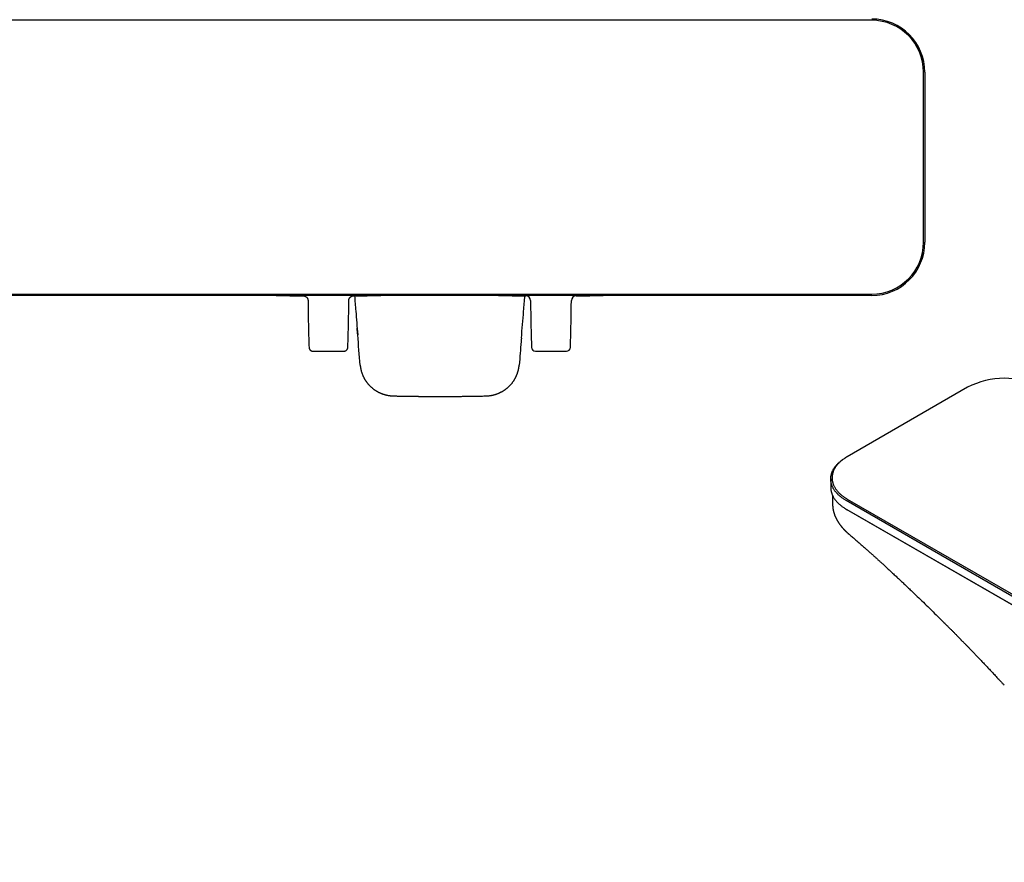
# Model space of a CAD drawing. Units: millimetres. Extents: x 8 to 957, y 6 to 587.
# Drawn here: x 325 to 701, y 47 to 369 of the extents above; entities that cross this region are included whole.
import ezdxf

# ---------------------------------------------------------------- set-up
doc = ezdxf.new("R2010")
doc.units = ezdxf.units.MM

msp = doc.modelspace()

# ---------------------------------------------------------------- linework, layer by layer
at = {"color": 7, "linetype": 'Continuous', "lineweight": 30}
for p, q in [((650.5, 369.04), (320.5, 369.04)), ((670.3, 284.24), (670.3, 349.24)), ((670.8, 349.24), (670.8, 284.24)), ((320.5, 264.44), (650.5, 264.44)), ((650.5, 263.94), (320.5, 263.94)), ((687.12, 228.87), (641.16, 202.33)), ((641.16, 202.33), (640.8, 202.13)), ((634.86, 193.84), (634.86, 190.58)), ((874.15, 50.85), (640.8, 185.56)), ((641.16, 186.17), (874.5, 51.46)), ((635.58, 183.85), (635.58, 183.81)), ((640.8, 182.29), (641.16, 182.09)), ((640.8, 182.29), (874.15, 47.58)), ((874.5, 47.38), (641.16, 182.09)), ((641.16, 182.09), (641.16, 182.09)), ((641.57, 172.98), (641.56, 172.98))]:
    msp.add_line(p, q, dxfattribs=at)
at = {"color": 7, "linetype": 'Continuous', "lineweight": 30, "flags": 128}
for points in [[(455.14, 237.31), (455.15, 237.3), (455.15, 237.3)], [(640.8, 185.56), (640.56, 185.7), (640.31, 185.85), (640.07, 186), (639.84, 186.15), (639.61, 186.31), (639.38, 186.47), (639.16, 186.63), (638.95, 186.79), (638.74, 186.95), (638.53, 187.12), (638.33, 187.29), (638.13, 187.46), (637.94, 187.63), (637.76, 187.81), (637.58, 187.98), (637.4, 188.16), (637.24, 188.34), (637.07, 188.52), (636.91, 188.71), (636.76, 188.89), (636.61, 189.08), (636.47, 189.26), (636.34, 189.45), (636.21, 189.64), (636.08, 189.83), (635.97, 190.03), (635.85, 190.22), (635.75, 190.42), (635.65, 190.61), (635.55, 190.81), (635.46, 191.01), (635.38, 191.21), (635.3, 191.41), (635.23, 191.61), (635.17, 191.81), (635.11, 192.01), (635.06, 192.21), (635.01, 192.41), (634.97, 192.62), (634.94, 192.82), (634.91, 193.03), (634.89, 193.23), (634.87, 193.43), (634.86, 193.64), (634.86, 193.84), (634.86, 194.05), (634.87, 194.25), (634.89, 194.46), (634.91, 194.66), (634.94, 194.86), (634.97, 195.07), (635.01, 195.27), (635.06, 195.47), (635.11, 195.68), (635.17, 195.88), (635.23, 196.08), (635.3, 196.28), (635.38, 196.48), (635.46, 196.68), (635.55, 196.88), (635.65, 197.07), (635.75, 197.27), (635.85, 197.46), (635.97, 197.66), (636.08, 197.85), (636.21, 198.04), (636.34, 198.23), (636.47, 198.42), (636.61, 198.61), (636.76, 198.8), (636.91, 198.98), (637.07, 199.16), (637.24, 199.34), (637.4, 199.52), (637.58, 199.7), (637.76, 199.88), (637.94, 200.05), (638.13, 200.23), (638.33, 200.4), (638.53, 200.56), (638.74, 200.73), (638.95, 200.9), (639.16, 201.06), (639.38, 201.22), (639.61, 201.38), (639.84, 201.53), (640.07, 201.68), (640.31, 201.83), (640.56, 201.98), (640.8, 202.13)], [(641.16, 202.33), (640.91, 202.19), (640.67, 202.04), (640.43, 201.89), (640.2, 201.74), (639.97, 201.58), (639.74, 201.42), (639.52, 201.26), (639.31, 201.1), (639.1, 200.94), (638.9, 200.77), (638.7, 200.6), (638.5, 200.43), (638.31, 200.26), (638.13, 200.08), (637.95, 199.91), (637.78, 199.73), (637.61, 199.55), (637.45, 199.37), (637.3, 199.18), (637.15, 199), (637, 198.81), (636.87, 198.62), (636.73, 198.44), (636.61, 198.25), (636.49, 198.05), (636.37, 197.86), (636.26, 197.67), (636.16, 197.47), (636.06, 197.27), (635.97, 197.08), (635.89, 196.88), (635.81, 196.68), (635.74, 196.48), (635.67, 196.28), (635.61, 196.08), (635.56, 195.88), (635.51, 195.68), (635.47, 195.47), (635.44, 195.27), (635.41, 195.07), (635.39, 194.86), (635.37, 194.66), (635.36, 194.45), (635.36, 194.25), (635.36, 194.05), (635.37, 193.84), (635.39, 193.64), (635.41, 193.44), (635.44, 193.23), (635.47, 193.03), (635.51, 192.83), (635.56, 192.62), (635.61, 192.42), (635.67, 192.22), (635.74, 192.02), (635.81, 191.82), (635.89, 191.62), (635.97, 191.42), (636.06, 191.23), (636.16, 191.03), (636.26, 190.84), (636.37, 190.64), (636.49, 190.45), (636.61, 190.26), (636.73, 190.07), (636.87, 189.88), (637, 189.69), (637.15, 189.5), (637.3, 189.32), (637.45, 189.13), (637.61, 188.95), (637.78, 188.77), (637.95, 188.59), (638.13, 188.42), (638.31, 188.24), (638.5, 188.07), (638.7, 187.9), (638.9, 187.73), (639.1, 187.57), (639.31, 187.4), (639.52, 187.24), (639.74, 187.08), (639.97, 186.92), (640.2, 186.77), (640.43, 186.61), (640.67, 186.46), (640.91, 186.31), (641.16, 186.17)], [(634.86, 190.58), (634.86, 190.37), (634.87, 190.17), (634.89, 189.96), (634.91, 189.76), (634.94, 189.56), (634.97, 189.35), (635.01, 189.15), (635.06, 188.95), (635.11, 188.74), (635.17, 188.54), (635.23, 188.34), (635.3, 188.14), (635.38, 187.94), (635.46, 187.74), (635.55, 187.54), (635.65, 187.35), (635.75, 187.15), (635.85, 186.96), (635.97, 186.76), (636.08, 186.57), (636.21, 186.38), (636.34, 186.19), (636.47, 186), (636.61, 185.81), (636.76, 185.62), (636.91, 185.44), (637.07, 185.26), (637.24, 185.07), (637.4, 184.89), (637.58, 184.72), (637.76, 184.54), (637.94, 184.37), (638.13, 184.19), (638.33, 184.02), (638.53, 183.85), (638.74, 183.69), (638.95, 183.52), (639.16, 183.36), (639.38, 183.2), (639.61, 183.04), (639.84, 182.89), (640.07, 182.73), (640.31, 182.58), (640.56, 182.44), (640.8, 182.29)]]:
    msp.add_lwpolyline(points, dxfattribs=at)
at = {"color": 7, "linetype": 'Continuous', "lineweight": 30}
for centre, radius, start, end in [((650.5, 349.24), 20.3, 0, 90), ((650.5, 349.24), 19.8, 0, 90), ((650.5, 284.24), 19.8, 270, 0), ((650.5, 284.24), 20.3, 270, 0), ((443, 1263.74), 1000, 268.85407, 269.45141), ((443, 1263.74), 1000, 270.54854, 271.14593), ((528, 1263.74), 1000, 268.85407, 269.4515), ((518.41, 261.98), 1.8, 0.3639, 89.4459), ((537.59, 261.98), 1.8, 90.5712, 179.6383), ((528, 1263.74), 1000, 270.54847, 271.14593), ((443, 1263.74), 1021.1, 269.66766, 270.33234), ((522.09, 244.15), 1.5, 182.0586, 269.7157), ((528, 1263.74), 1021.1, 269.66778, 270.33224), ((533.91, 244.15), 1.5, 270.2949, 357.9424), ((701.12, 201.85), 30.43, 62.6097, 117.3903)]:
    msp.add_arc(centre, radius, start, end, dxfattribs=at)
for points, knots in [([(433.43, 263.78), (433.47, 263.78), (433.57, 263.78), (433.71, 263.76), (433.84, 263.73), (433.96, 263.7), (434.07, 263.66), (434.17, 263.61), (434.26, 263.57), (434.34, 263.52), (434.41, 263.47), (434.48, 263.43), (434.53, 263.39), (434.58, 263.35), (434.64, 263.29), (434.71, 263.23), (434.77, 263.16), (434.84, 263.07), (434.91, 262.98), (434.98, 262.87), (435.04, 262.75), (435.1, 262.61), (435.14, 262.47), (435.18, 262.32), (435.2, 262.16), (435.21, 262.05), (435.21, 261.99)], [0, 0, 0, 0, 0.051464, 0.101192, 0.148832, 0.194066, 0.236621, 0.276264, 0.312802, 0.346086, 0.375997, 0.402451, 0.42553, 0.449965, 0.478064, 0.509811, 0.545171, 0.584075, 0.626419, 0.672055, 0.720781, 0.772345, 0.826435, 0.882689, 0.940694, 1, 1, 1, 1]), ([(450.79, 261.99), (450.79, 262.04), (450.8, 262.13), (450.81, 262.27), (450.84, 262.4), (450.87, 262.52), (450.91, 262.64), (450.96, 262.74), (451, 262.83), (451.05, 262.91), (451.09, 262.98), (451.14, 263.04), (451.18, 263.1), (451.22, 263.15), (451.28, 263.21), (451.34, 263.27), (451.41, 263.34), (451.49, 263.41), (451.59, 263.48), (451.7, 263.55), (451.82, 263.61), (451.95, 263.67), (452.1, 263.71), (452.25, 263.75), (452.41, 263.78), (452.52, 263.78), (452.57, 263.78)], [0, 0, 0, 0, 0.051465, 0.101194, 0.148834, 0.19407, 0.236625, 0.276269, 0.312808, 0.346092, 0.376004, 0.402459, 0.425539, 0.449973, 0.478071, 0.509819, 0.545178, 0.584082, 0.626425, 0.67206, 0.720786, 0.772349, 0.826439, 0.882691, 0.940695, 1, 1, 1, 1]), ([(452.98, 263.79), (453.13, 261.86), (453.53, 256.87), (453.94, 251.89), (454.19, 248.84)], [0, 0, 0, 0, 0.387491, 1, 1, 1, 1]), ([(516.71, 247.65), (516.99, 251.1), (517.43, 256.48), (517.87, 261.85), (518.02, 263.79)], [0, 0, 0, 0, 0.641102, 1, 1, 1, 1]), ([(435.21, 261.99), (435.22, 261.06), (435.23, 259.12), (435.27, 256.16), (435.33, 253.12), (435.4, 250.08), (435.48, 247.07), (435.55, 245.08), (435.59, 244.1)], [0, 0, 0, 0, 0.155632, 0.3257088, 0.4957948, 0.6658856, 0.8359768, 1, 1, 1, 1]), ([(450.41, 244.1), (450.45, 245.08), (450.52, 247.07), (450.6, 250.08), (450.67, 253.12), (450.73, 256.16), (450.77, 259.12), (450.78, 261.06), (450.79, 261.99)], [0, 0, 0, 0, 0.164023, 0.334114, 0.504205, 0.674291, 0.844368, 1, 1, 1, 1]), ([(520.21, 261.99), (520.22, 261.06), (520.23, 259.12), (520.27, 256.16), (520.33, 253.11), (520.4, 250.07), (520.48, 247.06), (520.55, 245.07), (520.59, 244.1)], [0, 0, 0, 0, 0.155719, 0.325893, 0.496077, 0.666265, 0.836454, 1, 1, 1, 1]), ([(535.41, 244.1), (535.45, 245.07), (535.52, 247.06), (535.6, 250.07), (535.67, 253.11), (535.73, 256.16), (535.77, 259.12), (535.78, 261.06), (535.79, 261.99)], [0, 0, 0, 0, 0.163543, 0.333732, 0.503921, 0.674106, 0.844281, 1, 1, 1, 1]), ([(455.14, 237.31), (454.82, 241.15), (454.43, 245.85), (454.05, 250.55), (453.98, 251.41)], [0, 0, 0, 0, 0.81701, 1, 1, 1, 1]), ([(516.71, 247.67), (516.68, 247.23), (516.39, 243.78), (516.11, 240.33), (515.86, 237.31)], [0, 0, 0, 0, 0.126168, 1, 1, 1, 1]), ([(435.59, 244.1), (435.59, 244.06), (435.59, 243.98), (435.61, 243.87), (435.64, 243.76), (435.67, 243.66), (435.7, 243.57), (435.74, 243.49), (435.78, 243.42), (435.82, 243.35), (435.86, 243.29), (435.89, 243.24), (435.93, 243.2), (435.97, 243.15), (436.02, 243.1), (436.08, 243.04), (436.16, 242.97), (436.25, 242.9), (436.35, 242.84), (436.46, 242.79), (436.57, 242.74), (436.68, 242.71), (436.81, 242.68), (436.94, 242.66), (437.03, 242.65), (437.08, 242.65)], [0, 0, 0, 0, 0.05162, 0.101452, 0.149151, 0.194412, 0.236966, 0.276589, 0.313096, 0.34634, 0.37621, 0.402623, 0.425665, 0.450058, 0.484153, 0.523482, 0.567971, 0.617475, 0.671771, 0.720452, 0.771993, 0.826094, 0.882402, 0.940517, 1, 1, 1, 1]), ([(448.92, 242.65), (448.96, 242.65), (449.04, 242.66), (449.15, 242.67), (449.26, 242.69), (449.36, 242.72), (449.45, 242.75), (449.54, 242.79), (449.61, 242.82), (449.68, 242.86), (449.74, 242.9), (449.79, 242.93), (449.83, 242.96), (449.88, 243), (449.94, 243.05), (450, 243.12), (450.07, 243.19), (450.14, 243.28), (450.2, 243.38), (450.26, 243.48), (450.31, 243.59), (450.35, 243.71), (450.38, 243.83), (450.4, 243.96), (450.41, 244.05), (450.41, 244.1)], [0, 0, 0, 0, 0.051622, 0.101455, 0.149156, 0.194417, 0.236973, 0.276597, 0.313105, 0.346351, 0.376222, 0.402637, 0.425679, 0.450071, 0.484165, 0.523494, 0.567982, 0.617486, 0.671781, 0.720461, 0.772, 0.8261, 0.882406, 0.940519, 1, 1, 1, 1]), ([(455.15, 237.3), (455.16, 237.17), (455.18, 236.93), (455.23, 236.56), (455.29, 236.2), (455.35, 235.86), (455.43, 235.52), (455.51, 235.17), (455.61, 234.81), (455.72, 234.45), (455.84, 234.1), (455.97, 233.76), (456.1, 233.43), (456.24, 233.12), (456.39, 232.81), (456.53, 232.52), (456.68, 232.24), (456.83, 231.98), (456.98, 231.73), (457.13, 231.49), (457.28, 231.26), (457.44, 231.02), (457.61, 230.79), (457.78, 230.58), (457.94, 230.37), (458.09, 230.18), (458.24, 230.01), (458.39, 229.84), (458.53, 229.69), (458.7, 229.51), (458.91, 229.29), (459.16, 229.06), (459.4, 228.84), (459.63, 228.64), (459.84, 228.47), (460.03, 228.32), (460.22, 228.18), (460.4, 228.04), (460.58, 227.91), (460.73, 227.81), (460.87, 227.72), (460.99, 227.64), (461.12, 227.56), (461.26, 227.47), (461.41, 227.38), (461.58, 227.28), (461.76, 227.18), (461.95, 227.08), (462.15, 226.97), (462.38, 226.86), (462.61, 226.75), (462.86, 226.64), (463.12, 226.53), (463.39, 226.42), (463.68, 226.32), (463.98, 226.21), (464.28, 226.12), (464.57, 226.03), (464.86, 225.96), (465.16, 225.88), (465.47, 225.81), (465.79, 225.75), (466.11, 225.7), (466.44, 225.65), (466.77, 225.61), (467.11, 225.58), (467.46, 225.56), (467.69, 225.55), (467.81, 225.55)], [0, 0, 0, 0, 0.020062, 0.0397085, 0.0589454, 0.0777775, 0.0962091, 0.114244, 0.1349943, 0.1552024, 0.1748721, 0.1940066, 0.212942, 0.2313277, 0.2491658, 0.2664581, 0.2832061, 0.2991264, 0.3145239, 0.3293995, 0.343754, 0.3594879, 0.3745458, 0.3889281, 0.4026354, 0.415668, 0.4278114, 0.4393042, 0.4502494, 0.4609607, 0.4795608, 0.4974867, 0.5147322, 0.5312847, 0.5447877, 0.5577951, 0.570308, 0.5823275, 0.5938545, 0.6049052, 0.6117496, 0.6192488, 0.6274029, 0.6362118, 0.6456755, 0.6557941, 0.6665674, 0.6779957, 0.6903044, 0.703292, 0.7169584, 0.7313034, 0.746327, 0.7617428, 0.777813, 0.7945373, 0.8119159, 0.8271745, 0.8429041, 0.8591049, 0.8757772, 0.8929214, 0.9105383, 0.9275825, 0.9450489, 0.9629391, 0.9812553, 1, 1, 1, 1]), ([(503.19, 225.55), (503.31, 225.55), (503.55, 225.56), (503.91, 225.58), (504.25, 225.62), (504.59, 225.65), (504.92, 225.7), (505.24, 225.76), (505.56, 225.82), (505.88, 225.89), (506.19, 225.97), (506.5, 226.05), (506.8, 226.14), (507.09, 226.23), (507.37, 226.33), (507.64, 226.44), (507.91, 226.54), (508.16, 226.65), (508.4, 226.75), (508.64, 226.87), (508.88, 226.99), (509.12, 227.11), (509.34, 227.23), (509.53, 227.35), (509.7, 227.45), (509.85, 227.54), (509.99, 227.63), (510.12, 227.71), (510.24, 227.79), (510.35, 227.87), (510.48, 227.96), (510.65, 228.08), (510.84, 228.22), (511.05, 228.38), (511.26, 228.55), (511.49, 228.74), (511.72, 228.95), (511.95, 229.16), (512.19, 229.4), (512.44, 229.65), (512.68, 229.92), (512.92, 230.19), (513.15, 230.47), (513.36, 230.76), (513.57, 231.04), (513.76, 231.33), (513.94, 231.61), (514.11, 231.89), (514.27, 232.16), (514.4, 232.4), (514.5, 232.58), (514.57, 232.73), (514.64, 232.87), (514.7, 233.01), (514.77, 233.14), (514.83, 233.29), (514.89, 233.44), (514.97, 233.61), (515.04, 233.8), (515.12, 234.01), (515.2, 234.23), (515.27, 234.45), (515.34, 234.67), (515.41, 234.89), (515.47, 235.13), (515.54, 235.37), (515.6, 235.62), (515.65, 235.88), (515.7, 236.15), (515.75, 236.42), (515.79, 236.71), (515.82, 237), (515.84, 237.2), (515.85, 237.3)], [0, 0, 0, 0, 0.019201, 0.037951, 0.056258, 0.074124, 0.091556, 0.108555, 0.125125, 0.14286, 0.160081, 0.176792, 0.192995, 0.208691, 0.224785, 0.240313, 0.255276, 0.269673, 0.283507, 0.296778, 0.311697, 0.325835, 0.339194, 0.351773, 0.361444, 0.370598, 0.379235, 0.387356, 0.39496, 0.402047, 0.408653, 0.420903, 0.4337, 0.447045, 0.461956, 0.477503, 0.493692, 0.510523, 0.527981, 0.547035, 0.566114, 0.585171, 0.604209, 0.623228, 0.642231, 0.660105, 0.677736, 0.695086, 0.712154, 0.72894, 0.737378, 0.745743, 0.754034, 0.762253, 0.770399, 0.778478, 0.786945, 0.797028, 0.807916, 0.819609, 0.832108, 0.845412, 0.857115, 0.869377, 0.882199, 0.895582, 0.909525, 0.924029, 0.938219, 0.95291, 0.968103, 0.983799, 1, 1, 1, 1]), ([(467.81, 225.55), (467.97, 225.55), (468.28, 225.54), (468.74, 225.53), (469.19, 225.52), (469.63, 225.51), (470.05, 225.5), (470.46, 225.5), (470.85, 225.49), (471.24, 225.48), (471.61, 225.47), (471.98, 225.47), (472.34, 225.46), (472.68, 225.46), (473.01, 225.45), (473.32, 225.45), (473.61, 225.44), (473.89, 225.44), (474.16, 225.43), (474.41, 225.43), (474.65, 225.43), (474.86, 225.43), (475.04, 225.42), (475.19, 225.42), (475.34, 225.42), (475.49, 225.42), (475.65, 225.42), (475.83, 225.41), (476.03, 225.41), (476.26, 225.41), (476.5, 225.41), (476.76, 225.4), (477.03, 225.4), (477.31, 225.4), (477.6, 225.39), (477.92, 225.39), (478.25, 225.39), (478.6, 225.38), (478.97, 225.38), (479.35, 225.38), (479.75, 225.38), (480.16, 225.37), (480.59, 225.37), (481.03, 225.37), (481.49, 225.36), (481.96, 225.36), (482.44, 225.36), (482.94, 225.36), (483.43, 225.36), (483.93, 225.36), (484.44, 225.36), (484.97, 225.35), (485.32, 225.35), (485.5, 225.35)], [0, 0, 0, 0, 0.026844, 0.052929, 0.078254, 0.102821, 0.126629, 0.149678, 0.171968, 0.193499, 0.215241, 0.23615, 0.256227, 0.275471, 0.293882, 0.31146, 0.328205, 0.344117, 0.359197, 0.373443, 0.386857, 0.399438, 0.408739, 0.417526, 0.425803, 0.434179, 0.443071, 0.45248, 0.464604, 0.477491, 0.491139, 0.50555, 0.520722, 0.536656, 0.553352, 0.570811, 0.589918, 0.609861, 0.63064, 0.652256, 0.674708, 0.697996, 0.722121, 0.747082, 0.772879, 0.799513, 0.826983, 0.855289, 0.882744, 0.910943, 0.939885, 0.969571, 1, 1, 1, 1]), ([(485.5, 225.35), (485.84, 225.35), (486.53, 225.36), (487.55, 225.36), (488.56, 225.36), (489.56, 225.36), (490.55, 225.37), (491.5, 225.38), (492.43, 225.38), (493.32, 225.39), (494.21, 225.4), (495.08, 225.41), (495.98, 225.42), (496.9, 225.44), (497.84, 225.45), (498.76, 225.46), (499.67, 225.48), (500.57, 225.5), (501.45, 225.51), (502.32, 225.53), (502.9, 225.54), (503.19, 225.55)], [0, 0, 0, 0, 0.058461, 0.116237, 0.173331, 0.229741, 0.285467, 0.34051, 0.391782, 0.442447, 0.492505, 0.541955, 0.590799, 0.644595, 0.697634, 0.749918, 0.801446, 0.852218, 0.902235, 0.951495, 1, 1, 1, 1]), ([(635.48, 187.7), (635.5, 187.03), (635.53, 185.74), (635.56, 184.46), (635.58, 183.85)], [0, 0, 0, 0, 0.525415, 1, 1, 1, 1]), ([(635.58, 183.81), (635.58, 183.8), (635.58, 183.77), (635.58, 183.71), (635.58, 183.63), (635.59, 183.55), (635.59, 183.48), (635.6, 183.42), (635.6, 183.37), (635.6, 183.33), (635.61, 183.27), (635.61, 183.2), (635.62, 183.11), (635.63, 183.01), (635.64, 182.91), (635.65, 182.82), (635.67, 182.73), (635.68, 182.65), (635.69, 182.56), (635.7, 182.48), (635.71, 182.42), (635.72, 182.37), (635.73, 182.32), (635.74, 182.27), (635.75, 182.21), (635.76, 182.12), (635.78, 182.01), (635.81, 181.9), (635.83, 181.79), (635.86, 181.68), (635.88, 181.57), (635.91, 181.45), (635.95, 181.3), (636, 181.12), (636.05, 180.93), (636.11, 180.73), (636.18, 180.54), (636.24, 180.34), (636.31, 180.14), (636.39, 179.94), (636.47, 179.73), (636.56, 179.51), (636.65, 179.32), (636.7, 179.2), (636.73, 179.13), (636.76, 179.07), (636.79, 179.02), (636.81, 178.96), (636.84, 178.91), (636.87, 178.84), (636.91, 178.76), (636.96, 178.67), (637.01, 178.57), (637.06, 178.46), (637.11, 178.37), (637.15, 178.3), (637.18, 178.25), (637.22, 178.18), (637.27, 178.09), (637.33, 177.97), (637.41, 177.84), (637.48, 177.72), (637.54, 177.62), (637.6, 177.53), (637.65, 177.45), (637.69, 177.39), (637.71, 177.35), (637.72, 177.33), (637.73, 177.32), (637.74, 177.3), (637.76, 177.27), (637.78, 177.24), (637.81, 177.2), (637.84, 177.15), (637.89, 177.07), (637.95, 176.98), (638.03, 176.87), (638.09, 176.78), (638.14, 176.7), (638.19, 176.64), (638.23, 176.58), (638.27, 176.52), (638.32, 176.46), (638.39, 176.37), (638.47, 176.26), (638.56, 176.14), (638.66, 176.01), (638.74, 175.9), (638.82, 175.81), (638.88, 175.74), (638.93, 175.67), (638.98, 175.61), (639.02, 175.56), (639.05, 175.52), (639.08, 175.49), (639.11, 175.45), (639.16, 175.39), (639.22, 175.32), (639.29, 175.24), (639.37, 175.14), (639.47, 175.04), (639.56, 174.93), (639.67, 174.82), (639.76, 174.72), (639.84, 174.63), (639.9, 174.57), (639.95, 174.52), (639.99, 174.47), (640.02, 174.44), (640.05, 174.42), (640.07, 174.39), (640.09, 174.37), (640.12, 174.33), (640.17, 174.29), (640.22, 174.23), (640.28, 174.17), (640.35, 174.1), (640.42, 174.04), (640.49, 173.97), (640.57, 173.89), (640.67, 173.79), (640.79, 173.68), (640.91, 173.57), (641.01, 173.47), (641.11, 173.38), (641.19, 173.31), (641.25, 173.26), (641.31, 173.21), (641.38, 173.14), (641.47, 173.07), (641.53, 173.01), (641.56, 172.98)], [0, 0, 0, 0, 0.0019229, 0.0081358, 0.0145354, 0.0211456, 0.0274911, 0.0328206, 0.0372524, 0.040805, 0.0443029, 0.0515038, 0.0595012, 0.0680907, 0.0769563, 0.0841935, 0.09153, 0.0989111, 0.1063355, 0.1135132, 0.1183453, 0.1224211, 0.1262669, 0.1304792, 0.135063, 0.1434164, 0.1529021, 0.162745, 0.1725969, 0.1821368, 0.1910425, 0.1994187, 0.214229, 0.2293981, 0.2452888, 0.2635822, 0.2819268, 0.2960461, 0.3151078, 0.3341144, 0.3487883, 0.3704547, 0.3919027, 0.3984783, 0.4042806, 0.4095781, 0.4143715, 0.4186726, 0.4234689, 0.4295272, 0.4368238, 0.4444529, 0.4544071, 0.4641111, 0.4732576, 0.4782804, 0.4830649, 0.4887222, 0.4957904, 0.5085762, 0.520353, 0.5311137, 0.5408587, 0.5495109, 0.5568488, 0.5628587, 0.5649536, 0.5668221, 0.568464, 0.5699527, 0.5721421, 0.5752126, 0.5791948, 0.5840559, 0.5890366, 0.6001004, 0.6100445, 0.6188692, 0.6258383, 0.6319781, 0.6372888, 0.6421625, 0.6482253, 0.655654, 0.6676798, 0.6795533, 0.6914021, 0.7039703, 0.7108889, 0.7180378, 0.725256, 0.7312456, 0.7357237, 0.7386905, 0.7417054, 0.7458537, 0.7511624, 0.7576312, 0.7662519, 0.7758625, 0.7860969, 0.7969549, 0.808436, 0.8205399, 0.8271819, 0.8337155, 0.8392429, 0.8436975, 0.8470795, 0.8493572, 0.8513264, 0.8538979, 0.8570744, 0.8618286, 0.8675039, 0.8741001, 0.8811806, 0.8881648, 0.8950497, 0.9018353, 0.9140178, 0.925867, 0.9373412, 0.9478556, 0.9572219, 0.9654406, 0.9695542, 0.9750598, 0.9819697, 0.9902834, 1, 1, 1, 1]), ([(641.57, 172.98), (641.79, 172.79), (642.23, 172.41), (642.89, 171.85), (643.53, 171.3), (644.16, 170.75), (644.78, 170.22), (645.38, 169.7), (645.96, 169.19), (646.54, 168.68), (647.12, 168.17), (647.69, 167.67), (648.24, 167.18), (648.78, 166.71), (649.3, 166.24), (649.81, 165.79), (650.3, 165.35), (650.77, 164.92), (651.23, 164.51), (651.68, 164.1), (652.11, 163.71), (652.52, 163.35), (652.9, 163), (653.27, 162.67), (653.62, 162.35), (653.95, 162.04), (654.27, 161.75), (654.56, 161.49), (654.83, 161.24), (655.09, 161), (655.35, 160.76), (655.61, 160.53), (655.86, 160.29), (656.27, 159.92), (656.83, 159.4), (657.73, 158.57), (658.83, 157.55), (660.09, 156.38), (661.32, 155.23), (662.51, 154.1), (663.72, 152.96), (664.92, 151.82), (666.5, 150.31), (668.47, 148.42), (670.75, 146.21), (672.95, 144.06), (674.59, 142.45), (675.74, 141.32), (676.41, 140.66), (677.07, 140), (677.73, 139.34), (678.45, 138.63), (679.21, 137.87), (680.01, 137.07), (680.8, 136.28), (681.58, 135.5), (682.33, 134.73), (683.07, 133.98), (683.64, 133.41), (684.03, 133.01), (684.26, 132.78), (684.49, 132.54), (684.74, 132.29), (684.99, 132.03), (685.26, 131.76), (685.55, 131.46), (685.87, 131.14), (686.2, 130.79), (686.56, 130.43), (686.92, 130.06), (687.3, 129.67), (687.69, 129.26), (688.1, 128.84), (688.52, 128.41), (688.95, 127.96), (689.4, 127.5), (689.86, 127.02), (690.32, 126.54), (690.8, 126.03), (691.3, 125.51), (691.82, 124.98), (692.35, 124.42), (692.89, 123.85), (693.45, 123.26), (694.02, 122.66), (694.59, 122.04), (695.18, 121.42), (695.78, 120.78), (696.4, 120.12), (697.04, 119.44), (697.69, 118.74), (698.36, 118.02), (699.04, 117.29), (699.73, 116.53), (700.44, 115.77), (700.92, 115.25), (701.16, 114.99)], [0, 0, 0, 0, 0.0109695, 0.0217126, 0.0322295, 0.0425201, 0.0525845, 0.0624225, 0.0720343, 0.0814197, 0.0910092, 0.1003501, 0.1094425, 0.1182861, 0.1268809, 0.1352269, 0.1433239, 0.1511718, 0.1587707, 0.1661203, 0.1732207, 0.1800717, 0.1863027, 0.192312, 0.1980994, 0.2036649, 0.2090085, 0.2136737, 0.2181554, 0.2224542, 0.2266821, 0.2309193, 0.235166, 0.2394222, 0.2511752, 0.263, 0.2842951, 0.3058197, 0.325586, 0.3455399, 0.3655707, 0.3856028, 0.4056353, 0.4449831, 0.4843234, 0.5200006, 0.5556708, 0.5668806, 0.5780902, 0.5892996, 0.6004794, 0.6115123, 0.625354, 0.6389372, 0.6522619, 0.6653284, 0.6781367, 0.6906868, 0.7029789, 0.7067806, 0.7105822, 0.7145521, 0.7187211, 0.7230895, 0.727657, 0.7324238, 0.7378974, 0.7436122, 0.749568, 0.7557651, 0.7622033, 0.7688827, 0.7758033, 0.7829651, 0.7903682, 0.7980126, 0.8057554, 0.813731, 0.8219394, 0.8303807, 0.8392147, 0.8482901, 0.857607, 0.8671654, 0.8769653, 0.8868254, 0.8969184, 0.9072444, 0.9178034, 0.9288181, 0.9400754, 0.9515753, 0.9633177, 0.9753027, 0.9875301, 1, 1, 1, 1])]:
    msp.add_open_spline(points, degree=3, knots=knots, dxfattribs=at)

doc.saveas('drawing.dxf')
